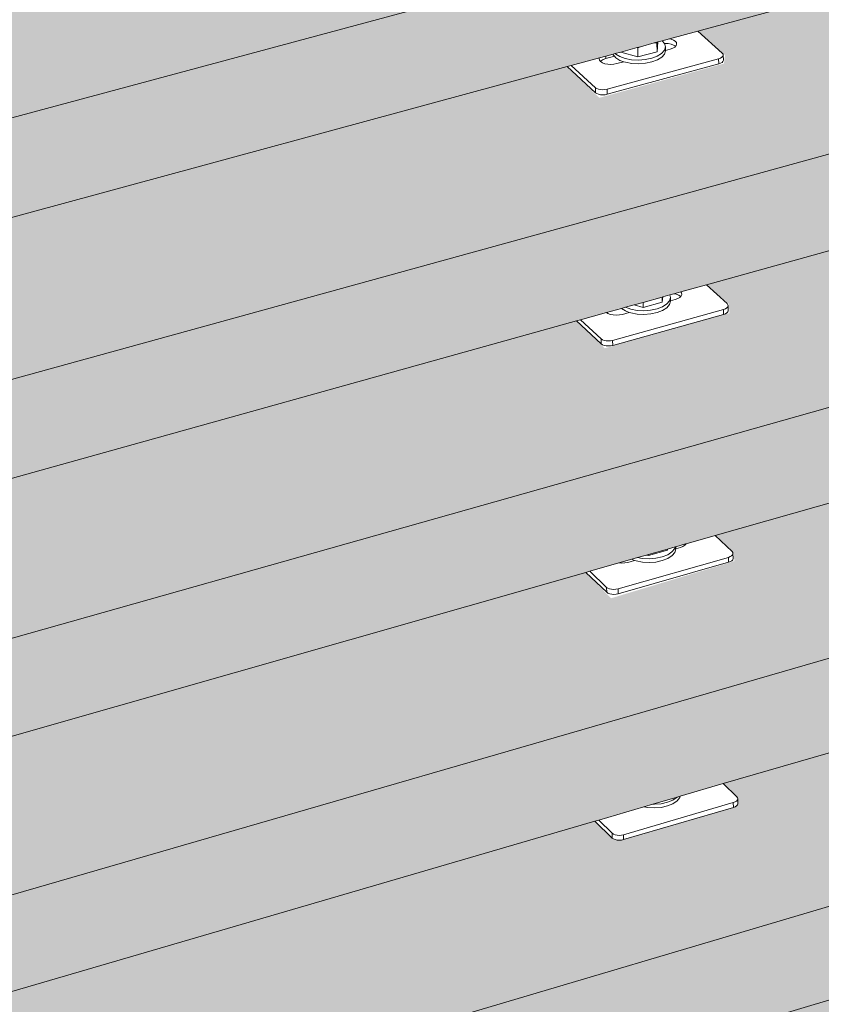
# Model space of a CAD drawing. Units: millimetres. Extents: x 119148 to 151903, y -281454 to -261091.
# Drawn here: x 145447 to 145850, y -274825 to -274329 of the extents above; entities that cross this region are included whole.
import ezdxf

# ---------------------------------------------------------------- set-up
doc = ezdxf.new("R2010")
doc.units = ezdxf.units.MM
doc.layers.add('Resysta_Cladding Profile', color=132, linetype='Continuous', lineweight=9)
doc.layers.add('Resysta_U Bracket', color=63, linetype='Continuous', lineweight=0)

# ---------------------------------------------------------------- blocks, each defined once
blk = doc.blocks.new('persPective Hor')
at = {"layer": 'Resysta_Cladding Profile', "true_color": 0xcc6d28}
h = blk.add_hatch(color=32, dxfattribs=at)
h.dxf.hatch_style = 1
h.paths.add_polyline_path([(3255.58, 2490.14), (3257.47, 2490.69), (3280.21, 2497.33), (3284.73, 2498.65), (3296.93, 2502.18), (3296.96, 2502.23), (3298.51, 2502.68), (3320.15, 2509), (3992.27, 2705.25), (3994.4, 2705.88), (4015.41, 2712.01), (4019.88, 2713.32), (4031.15, 2716.57), (4031.18, 2716.61), (4032.32, 2716.95), (4052.31, 2722.79), (4673.76, 2904.25), (4676.1, 2904.93), (4695.56, 2910.61), (4699.97, 2911.9), (4710.42, 2914.92), (4710.44, 2914.96), (4711.23, 2915.19), (4729.75, 2920.6), (5306.03, 3088.87), (5308.54, 3089.6), (5326.62, 3094.88), (5330.97, 3096.15), (5340.68, 3098.96), (5340.7, 3098.99), (5358.39, 3104.16), (5894.23, 3260.62), (5896.88, 3261.4), (5913.72, 3266.31), (5918.01, 3267.57), (5927.07, 3270.21), (5943.32, 3274.96), (6399.21, 3408.08), (6401.97, 3408.88), (6420.09, 3414.17), (6425.94, 3415.88), (6429.15, 3416.82), (6431.03, 3417.37), (6445.58, 3421.62), (6446.47, 3421.88), (6528.87, 3445.94), (6533.52, 3486.9), (2503.76, 2320.41), (2506.47, 2271.4), (2526.38, 2277.22)])
h.paths.add_polyline_path([(6521.31, 3379.4), (6455.37, 3413.71), (6454.01, 3412.56), (6454.04, 3412.84), (6415.18, 3401.47), (6413.54, 3401.37), (6411.62, 3401.68), (6410.49, 3402.16), (6399.21, 3408.08), (5943.32, 3274.96), (5953.05, 3269.42), (5952.79, 3268.87), (5952.55, 3266.18), (5951.35, 3265.7), (5909.97, 3253.58), (5908.26, 3253.48), (5906.32, 3253.81), (5905.21, 3254.32), (5894.23, 3260.62), (5358.39, 3104.16), (5367.77, 3098.22), (5367.43, 3097.62), (5367.26, 3095.12), (5365.85, 3094.06), (5365.86, 3094.32), (5321.44, 3081.31), (5319.65, 3081.2), (5317.68, 3081.56), (5316.6, 3082.11), (5306.03, 3088.87), (4729.75, 2920.6), (4738.33, 2914.46), (4738.26, 2913.56), (4738.18, 2911.03), (4736.55, 2909.87), (4736.56, 2910.11), (4688.73, 2896.11), (4686.87, 2895.99), (4684.87, 2896.37), (4683.82, 2896.97), (4673.76, 2904.25), (4052.31, 2722.79), (4060.37, 2716.16), (4060.28, 2715.72), (4060.25, 2712.65), (4058.31, 2711.35), (4058.32, 2711.58), (4006.7, 2696.47), (4004.74, 2696.34), (4002.72, 2696.75), (4001.71, 2697.39), (3992.27, 2705.25), (3320.15, 2509), (3327.59, 2501.82), (3327.43, 2501.35), (3327.49, 2498.55), (3326.58, 2497.52), (3325.21, 2496.99), (3269.33, 2480.63), (3267.27, 2480.49), (3265.23, 2480.94), (3264.27, 2481.63), (3255.58, 2490.14), (2526.38, 2277.22), (2533.05, 2269.42), (2532.81, 2268.91), (2532.91, 2267.02), (2533.09, 2266.69), (2532.52, 2265.44), (2530.31, 2264.09), (2530.3, 2264.31), (2469.6, 2246.54), (2467.44, 2246.39), (2465.37, 2246.87), (2465.07, 2247.13), (2465.9, 2246.75), (2466.91, 2246.51), (2468.04, 2246.43), (2469.2, 2246.51), (2470.32, 2246.75), (2470.18, 2249.29), (2468.48, 2248.93), (2466.18, 2249.09), (2464.64, 2249.8), (2426.83, 2294.71), (2426.54, 2294.98), (2426.28, 2295.06), (2426.07, 2294.94), (2425.92, 2294.63), (2425.84, 2294.16), (2421.89, 2360.69), (2417.87, 2365.41), (2415.02, 2413.81), (2418.7, 2414.86), (2418.37, 2420.4), (2414.36, 2488.59), (2410.33, 2493.23), (2407.45, 2542.17), (2411.15, 2543.19), (2410.83, 2548.66), (2406.75, 2617.91), (2402.71, 2622.47), (2399.79, 2671.96), (2403.51, 2672.96), (2403.2, 2678.35), (2399.06, 2748.69), (2395, 2753.15), (2392.05, 2803.2), (2395.79, 2804.19), (2395.48, 2809.49), (2391.28, 2880.93), (2387.2, 2885.31), (2384.22, 2935.92), (2387.99, 2936.89), (2387.68, 2942.11), (2383.41, 3014.67), (2379.32, 3018.96), (2376.3, 3070.15), (2380.09, 3071.1), (2379.79, 3076.23), (2375.45, 3149.94), (2371.34, 3154.14), (2368.29, 3205.91), (2372.1, 3206.83), (2371.81, 3211.88), (2367.4, 3286.75), (2363.28, 3290.86), (2360.19, 3343.22), (2364.03, 3344.13), (2363.74, 3349.08), (2359.26, 3425.14), (2355.12, 3429.15), (2351.99, 3482.12), (2355.86, 3483), (2355.57, 3487.86), (2351.02, 3565.14), (2346.86, 3569.05), (2343.7, 3622.63), (2347.59, 3623.49), (2347.31, 3628.25), (2342.69, 3706.76), (2338.51, 3710.57), (2335.32, 3764.78), (2339.23, 3765.62), (2338.95, 3770.28), (2334.26, 3850.05), (2330.07, 3853.75), (2326.83, 3908.6), (2330.77, 3909.42), (2330.5, 3913.97), (2325.73, 3995.03), (2321.52, 3998.62), (2318.25, 4054.12), (2322.21, 4054.91), (2321.86, 4060.77), (2321.9, 4060.81), (2317.1, 4141.72), (2312.87, 4145.2), (2309.56, 4201.36), (2313.55, 4202.13), (2313.21, 4207.9), (2313.24, 4207.94), (2308.37, 4290.17), (2304.12, 4293.54), (2300.77, 4350.37), (2304.78, 4351.11), (2304.47, 4356.31), (2304.51, 4356.41), (2299.53, 4440.4), (2295.26, 4443.65), (2291.87, 4501.17), (2295.91, 4501.88), (2295.61, 4506.98), (2295.64, 4507.09), (2290.58, 4592.44), (2286.3, 4595.57), (2282.87, 4653.79), (2286.93, 4654.47), (2286.64, 4659.47), (2286.67, 4659.58), (2281.53, 4746.33), (2277.23, 4749.34), (2273.75, 4808.26), (2277.85, 4808.92), (2277.56, 4813.81), (2277.59, 4813.92), (2272.36, 4902.1), (2268.05, 4904.99), (2264.53, 4964.63), (2268.65, 4965.26), (2268.37, 4970.04), (2268.4, 4970.15), (2263.09, 5059.79), (2258.75, 5062.55), (2255.19, 5122.93), (2259.34, 5123.53), (2259.06, 5128.19), (2259.1, 5128.31), (2253.69, 5219.43), (2249.34, 5222.05), (2245.73, 5283.18), (2249.91, 5283.75), (2249.64, 5288.3), (2249.68, 5288.42), (2244.18, 5381.06), (2239.81, 5383.54), (2236.16, 5445.44), (2240.36, 5445.98), (2240.1, 5450.4), (2240.14, 5450.53), (2234.56, 5544.71), (2230.17, 5547.06), (2226.47, 5609.73), (2230.7, 5610.24), (2230.45, 5614.54), (2230.48, 5614.66), (2224.81, 5710.43), (2220.4, 5712.63), (2216.65, 5776.09), (2220.91, 5776.57), (2220.67, 5780.75), (2220.7, 5780.87), (2214.93, 5878.24), (2210.51, 5880.3), (2206.71, 5944.57), (2211, 5945.02), (2210.77, 5949.06), (2210.8, 5949.19), (2204.93, 6048.21), (2200.49, 6050.11), (2196.65, 6115.21), (2200.97, 6115.62), (2200.74, 6119.53), (2200.77, 6119.66), (2194.8, 6220.35), (2190.34, 6222.1), (2186.45, 6288.04), (2190.8, 6288.42), (2190.58, 6292.18), (2190.61, 6292.32), (2189.06, 6318.01), (2157.33, 6329.78), (2465.76, 1187.75), (2493.17, 1149.19), (2492.82, 1155.12), (2488.96, 1160.55), (2486.39, 1204.03), (2489.87, 1205.23), (2489.5, 1211.47), (2486.06, 1269.99), (2482.18, 1275.35), (2479.59, 1319.29), (2483.09, 1320.48), (2482.72, 1326.65), (2479.23, 1386.06), (2475.34, 1391.36), (2472.72, 1435.77), (2476.24, 1436.94), (2475.88, 1443.05), (2472.33, 1503.37), (2468.42, 1508.6), (2465.77, 1553.48), (2469.31, 1554.64), (2468.96, 1560.68), (2465.35, 1621.93), (2461.43, 1627.09), (2458.76, 1672.45), (2462.31, 1673.59), (2461.96, 1679.57), (2458.3, 1741.75), (2454.37, 1746.85), (2451.66, 1792.69), (2455.24, 1793.82), (2454.89, 1799.73), (2451.18, 1862.87), (2447.23, 1867.9), (2444.49, 1914.24), (2448.09, 1915.35), (2447.74, 1921.19), (2443.97, 1985.31), (2440.01, 1990.25), (2437.24, 2037.1), (2440.86, 2038.19), (2440.52, 2043.97), (2436.69, 2109.07), (2432.71, 2113.94), (2429.92, 2161.3), (2433.55, 2162.38), (2433.22, 2168.08), (2429.33, 2234.19), (2425.33, 2238.99), (2422.51, 2286.86), (2503.99, 2189.84), (2510.87, 2191.88)])
h.paths.add_polyline_path([(2429.71, 2288.95), (2427.21, 2288.23), (2426.98, 2292.19)], flags=16)
h.paths.add_polyline_path([(3259.96, 2366.3), (3261.8, 2366.85), (3287.81, 2374.61), (3299.21, 2378.02), (3324.15, 2385.47), (3992.96, 2585.18), (3995.03, 2585.8), (4019.07, 2592.98), (4029.6, 2596.12), (4052.66, 2603.01), (4671.29, 2787.74), (4673.56, 2788.41), (4695.83, 2795.07), (4705.6, 2797.98), (4726.97, 2804.36), (5300.84, 2975.73), (5303.28, 2976.45), (5323.98, 2982.64), (5333.06, 2985.35), (5352.92, 2991.28), (5886.7, 3150.67), (5889.27, 3151.44), (5908.56, 3157.2), (5917.02, 3159.73), (5935.54, 3165.25), (6389.82, 3300.91), (6392.49, 3301.71), (6415.54, 3308.59), (6416.68, 3308.93), (6435.95, 3314.68), (6436.92, 3314.97), (6516.69, 3338.79), (6521.31, 3379.4), (2510.87, 2191.88), (2513.56, 2143.42), (2534.66, 2149.71)], flags=17)
h.paths.add_polyline_path([(6509.2, 3272.84), (6443.66, 3307.78), (6442.28, 3306.61), (6442.32, 3306.89), (6403.6, 3295.3), (6401.96, 3295.2), (6400.05, 3295.52), (6398.93, 3296.01), (6389.82, 3300.91), (5935.54, 3165.25), (5943.22, 3160.77), (5942.96, 3160.21), (5942.72, 3157.54), (5941.53, 3157.04), (5900.31, 3144.71), (5898.6, 3144.6), (5896.67, 3144.94), (5895.57, 3145.46), (5886.7, 3150.67), (5352.92, 2991.28), (5360.33, 2986.47), (5359.99, 2985.87), (5359.82, 2983.38), (5358.41, 2982.31), (5358.43, 2982.56), (5314.19, 2969.33), (5312.42, 2969.21), (5310.46, 2969.57), (5309.38, 2970.13), (5300.84, 2975.73), (4726.97, 2804.36), (4733.68, 2799.45), (4733.6, 2798.54), (4733.53, 2796.03), (4731.9, 2794.84), (4731.91, 2795.09), (4684.31, 2780.85), (4682.45, 2780.72), (4680.46, 2781.11), (4679.42, 2781.72), (4671.29, 2787.74), (4052.66, 2603.01), (4058.96, 2597.71), (4058.87, 2597.26), (4058.83, 2594.2), (4056.91, 2592.88), (4056.92, 2593.12), (4005.56, 2577.75), (4003.61, 2577.62), (4001.6, 2578.04), (4000.59, 2578.69), (3992.96, 2585.18), (3324.15, 2385.47), (3329.97, 2379.73), (3329.81, 2379.25), (3329.87, 2376.47), (3328.97, 2375.43), (3327.61, 2374.89), (3272.02, 2358.26), (3269.98, 2358.11), (3267.95, 2358.57), (3266.99, 2359.27), (3259.96, 2366.3), (2534.66, 2149.71), (2539.88, 2143.49), (2539.64, 2142.96), (2539.74, 2141.11), (2539.92, 2140.78), (2539.35, 2139.51), (2537.16, 2138.14), (2537.15, 2138.36), (2476.8, 2120.3), (2474.65, 2120.15), (2472.6, 2120.64), (2472.29, 2120.9), (2473.12, 2120.52), (2474.13, 2120.27), (2475.25, 2120.19), (2476.41, 2120.28), (2477.52, 2120.52), (2477.38, 2123.03), (2475.69, 2122.66), (2473.4, 2122.83), (2471.87, 2123.55), (2434.21, 2169.19), (2433.92, 2169.47), (2433.66, 2169.55), (2433.45, 2169.44), (2433.3, 2169.14), (2433.22, 2168.68), (2429.33, 2234.19), (2425.33, 2238.99), (2422.51, 2286.86), (2426.17, 2287.93), (2425.84, 2293.55), (2421.89, 2360.69), (2417.87, 2365.41), (2415.02, 2413.81), (2418.7, 2414.86), (2418.37, 2420.4), (2414.36, 2488.59), (2410.33, 2493.23), (2407.45, 2542.17), (2411.15, 2543.19), (2410.83, 2548.66), (2406.75, 2617.91), (2402.71, 2622.47), (2399.79, 2671.96), (2403.51, 2672.96), (2403.2, 2678.35), (2399.06, 2748.69), (2395, 2753.15), (2392.05, 2803.2), (2395.79, 2804.19), (2395.48, 2809.49), (2391.28, 2880.93), (2387.2, 2885.31), (2384.22, 2935.92), (2387.99, 2936.89), (2387.68, 2942.11), (2383.41, 3014.67), (2379.32, 3018.96), (2376.3, 3070.15), (2380.09, 3071.1), (2379.79, 3076.23), (2375.45, 3149.94), (2371.34, 3154.14), (2368.29, 3205.91), (2372.1, 3206.83), (2371.81, 3211.88), (2367.4, 3286.75), (2363.28, 3290.86), (2360.19, 3343.22), (2364.03, 3344.13), (2363.74, 3349.08), (2359.26, 3425.14), (2355.12, 3429.15), (2351.99, 3482.12), (2355.86, 3483), (2355.57, 3487.86), (2351.02, 3565.14), (2346.86, 3569.05), (2343.7, 3622.63), (2347.59, 3623.49), (2347.31, 3628.25), (2342.69, 3706.76), (2338.51, 3710.57), (2335.32, 3764.78), (2339.23, 3765.62), (2338.95, 3770.28), (2334.26, 3850.05), (2330.07, 3853.75), (2326.83, 3908.6), (2330.77, 3909.42), (2330.5, 3913.97), (2325.73, 3995.03), (2321.52, 3998.62), (2318.25, 4054.12), (2322.21, 4054.91), (2321.86, 4060.77), (2321.9, 4060.81), (2317.1, 4141.72), (2312.87, 4145.2), (2309.56, 4201.36), (2313.55, 4202.13), (2313.21, 4207.9), (2313.24, 4207.94), (2308.37, 4290.17), (2304.12, 4293.54), (2300.77, 4350.37), (2304.78, 4351.11), (2304.47, 4356.31), (2304.51, 4356.41), (2299.53, 4440.4), (2295.26, 4443.65), (2291.87, 4501.17), (2295.91, 4501.88), (2295.61, 4506.98), (2295.64, 4507.09), (2290.58, 4592.44), (2286.3, 4595.57), (2282.87, 4653.79), (2286.93, 4654.47), (2286.64, 4659.47), (2286.67, 4659.58), (2281.53, 4746.33), (2277.23, 4749.34), (2273.75, 4808.26), (2277.85, 4808.92), (2277.56, 4813.81), (2277.59, 4813.92), (2272.36, 4902.1), (2268.05, 4904.99), (2264.53, 4964.63), (2268.65, 4965.26), (2268.37, 4970.04), (2268.4, 4970.15), (2263.09, 5059.79), (2258.75, 5062.55), (2255.19, 5122.93), (2259.34, 5123.53), (2259.06, 5128.19), (2259.1, 5128.31), (2253.69, 5219.43), (2249.34, 5222.05), (2245.73, 5283.18), (2249.91, 5283.75), (2249.64, 5288.3), (2249.68, 5288.42), (2244.18, 5381.06), (2239.81, 5383.54), (2236.16, 5445.44), (2240.36, 5445.98), (2240.1, 5450.4), (2240.14, 5450.53), (2234.56, 5544.71), (2230.17, 5547.06), (2226.47, 5609.73), (2230.7, 5610.24), (2230.45, 5614.54), (2230.48, 5614.66), (2224.81, 5710.43), (2220.4, 5712.63), (2216.65, 5776.09), (2220.91, 5776.57), (2220.67, 5780.75), (2220.7, 5780.87), (2214.93, 5878.24), (2210.51, 5880.3), (2206.71, 5944.57), (2211, 5945.02), (2210.77, 5949.06), (2210.8, 5949.19), (2204.93, 6048.21), (2200.49, 6050.11), (2196.65, 6115.21), (2200.97, 6115.62), (2200.74, 6119.53), (2200.77, 6119.66), (2194.8, 6220.35), (2190.34, 6222.1), (2186.45, 6288.04), (2190.8, 6288.42), (2190.58, 6292.18), (2190.61, 6292.32), (2189.06, 6318.01), (2157.33, 6329.78), (2465.76, 1187.75), (2493.17, 1149.19), (2492.82, 1155.12), (2488.96, 1160.55), (2486.39, 1204.03), (2489.87, 1205.23), (2489.5, 1211.47), (2486.06, 1269.99), (2482.18, 1275.35), (2479.59, 1319.29), (2483.09, 1320.48), (2482.72, 1326.65), (2479.23, 1386.06), (2475.34, 1391.36), (2472.72, 1435.77), (2476.24, 1436.94), (2475.88, 1443.05), (2472.33, 1503.37), (2468.42, 1508.6), (2465.77, 1553.48), (2469.31, 1554.64), (2468.96, 1560.68), (2465.35, 1621.93), (2461.43, 1627.09), (2458.76, 1672.45), (2462.31, 1673.59), (2461.96, 1679.57), (2458.3, 1741.75), (2454.37, 1746.85), (2451.66, 1792.69), (2455.24, 1793.82), (2454.89, 1799.73), (2451.18, 1862.87), (2447.23, 1867.9), (2444.49, 1914.24), (2448.09, 1915.35), (2447.74, 1921.19), (2443.97, 1985.31), (2440.01, 1990.25), (2437.24, 2037.1), (2440.86, 2038.19), (2440.52, 2043.97), (2436.69, 2109.07), (2432.71, 2113.94), (2429.92, 2161.3), (2511.07, 2062.7), (2517.91, 2064.78)], flags=17)
h.paths.add_polyline_path([(2437.06, 2163.42), (2434.6, 2162.69), (2434.36, 2166.7)], flags=16)
h.paths.add_polyline_path([(3264.22, 2243.77), (3266, 2244.31), (3328.03, 2263.24), (3993.55, 2466.33), (3995.56, 2466.94), (4052.91, 2484.44), (4668.74, 2672.37), (4670.94, 2673.04), (4724.12, 2689.26), (5295.6, 2863.65), (5297.96, 2864.37), (5347.4, 2879.46), (5879.13, 3041.72), (5881.62, 3042.48), (5927.71, 3056.55), (6380.39, 3194.68), (6382.99, 3195.48), (6426.29, 3208.69), (6427.35, 3209.01), (6504.63, 3232.6), (6509.2, 3272.84), (2517.91, 2064.78), (2520.57, 2016.84), (2542.77, 2023.62)], flags=16)
h = blk.add_hatch(color=32, dxfattribs=at)
h.dxf.hatch_style = 1
h.paths.add_polyline_path([(3246.38, 2741.85), (3248.4, 2742.41), (3261.47, 2746.06), (3268.88, 2748.12), (3270.9, 2748.68), (3275.27, 2749.9), (3279.84, 2751.17), (3289.42, 2753.84), (3293.33, 2754.93), (3295.3, 2755.48), (3298.75, 2756.44), (3311.75, 2760.06), (3990.54, 2949.15), (3992.83, 2949.78), (4004.89, 2953.15), (4011.73, 2955.05), (4013.91, 2955.66), (4018.01, 2956.8), (4022.66, 2958.09), (4031.5, 2960.56), (4034.61, 2961.42), (4035.7, 2961.73), (4039.29, 2962.73), (4051.3, 2966.07), (4678.43, 3140.77), (4680.93, 3141.47), (4692.1, 3144.58), (4698.43, 3146.34), (4700.74, 3146.98), (4704.6, 3148.06), (4709.3, 3149.37), (4717.49, 3151.65), (4719.9, 3152.32), (4723.95, 3153.45), (4735.07, 3156.55), (5316.19, 3318.43), (5318.87, 3319.17), (5329.24, 3322.06), (5335.12, 3323.7), (5337.53, 3324.37), (5341.17, 3325.39), (5345.92, 3326.71), (5353.52, 3328.82), (5355.33, 3329.33), (5358.82, 3330.3), (5369.14, 3333.18), (5909.12, 3483.59), (5911.94, 3484.38), (5921.6, 3487.07), (5927.07, 3488.59), (5929.56, 3489.29), (5933.01, 3490.25), (5937.77, 3491.58), (5944.85, 3493.55), (5946.13, 3493.9), (5949.13, 3494.74), (5958.74, 3497.42), (6417.86, 3625.31), (6420.8, 3626.13), (6429.86, 3628.65), (6436.69, 3630.56), (6439.56, 3631.36), (6442.98, 3632.31), (6445.95, 3633.14), (6452.59, 3634.99), (6454.19, 3635.43), (6455.7, 3635.85), (6464.72, 3638.36), (6465.41, 3638.56), (6553.54, 3663.11), (6558.28, 3704.81), (2489.28, 2581.85), (2492.05, 2531.72), (2495.17, 2532.59), (2509.3, 2536.53)])
h.paths.add_polyline_path([(3241.55, 2869.76), (3243.64, 2870.33), (3257.91, 2874.21), (3261.09, 2875.07), (3264.75, 2876.07), (3265.85, 2876.37), (3268.64, 2877.13), (3276.75, 2879.33), (3278.43, 2879.79), (3285.41, 2881.68), (3286.76, 2882.05), (3289.42, 2882.77), (3293.12, 2883.78), (3307.32, 2887.64), (3989.49, 3073.01), (3991.85, 3073.65), (4005.02, 3077.23), (4007.73, 3077.97), (4011.33, 3078.95), (4012.67, 3079.31), (4015.31, 3080.03), (4023.56, 3082.27), (4025.15, 3082.7), (4031.59, 3084.45), (4032.8, 3084.78), (4034.41, 3085.22), (4037.51, 3086.06), (4050.61, 3089.62), (4680.61, 3260.81), (4683.2, 3261.52), (4695.38, 3264.83), (4697.69, 3265.46), (4701.22, 3266.42), (4702.76, 3266.83), (4705.27, 3267.52), (4713.62, 3269.79), (4715.12, 3270.19), (4721.08, 3271.81), (4722.17, 3272.11), (4722.88, 3272.3), (4725.45, 3273), (4737.58, 3276.29), (5321.14, 3434.87), (5323.91, 3435.63), (5335.22, 3438.7), (5337.18, 3439.23), (5340.65, 3440.17), (5342.35, 3440.64), (5344.74, 3441.29), (5353.16, 3443.57), (5354.58, 3443.96), (5360.11, 3445.46), (5361.09, 3445.73), (5363.13, 3446.28), (5374.39, 3449.34), (5916.45, 3596.64), (5919.37, 3597.44), (5929.9, 3600.3), (5931.54, 3600.74), (5934.94, 3601.67), (5936.78, 3602.17), (5939.07, 3602.79), (5947.52, 3605.08), (5948.87, 3605.45), (5954.01, 3606.85), (5954.9, 3607.09), (5955.87, 3607.35), (5966.35, 3610.2), (6427.08, 3735.4), (6430.12, 3736.23), (6440, 3738.91), (6441.39, 3739.29), (6446.06, 3740.56), (6448.33, 3741.17), (6451.09, 3741.93), (6458.05, 3743.82), (6464.72, 3745.63), (6474.2, 3748.2), (6566.05, 3773.16), (6570.83, 3815.25), (2481.91, 2714.8), (2484.71, 2664.27), (2485.05, 2664.19), (2500.49, 2668.39)])
h.paths.add_polyline_path([(3236.54, 2999.08), (3238.71, 2999.65), (3261.63, 3005.72), (3261.83, 3005.78), (3265.26, 3006.68), (3271.03, 3008.21), (3272.18, 3008.52), (3277.21, 3009.85), (3278.5, 3010.19), (3283.51, 3011.52), (3284.24, 3011.71), (3284.62, 3011.81), (3302.72, 3016.61), (3988.29, 3198.17), (3990.74, 3198.82), (4012.05, 3204.47), (4012.4, 3204.56), (4015.86, 3205.47), (4015.97, 3205.5), (4021.85, 3207.06), (4022.95, 3207.35), (4027.59, 3208.58), (4028.77, 3208.89), (4033.39, 3210.12), (4049.78, 3214.46), (4682.66, 3382.07), (4685.34, 3382.78), (4705.2, 3388.04), (4705.69, 3388.17), (4708.96, 3389.04), (4709.38, 3389.15), (4715.32, 3390.72), (4716.38, 3391), (4720.67, 3392.14), (4721.76, 3392.43), (4726.04, 3393.56), (4726.59, 3393.71), (4739.97, 3397.25), (5325.98, 3552.45), (5328.85, 3553.21), (5347.28, 3558.09), (5348.02, 3558.29), (5351.11, 3559.11), (5351.79, 3559.29), (5357.78, 3560.87), (5358.75, 3560.6), (5361.06, 3559.6), (5363.07, 3560.6), (5364.94, 3561.23), (5366.81, 3561.59), (5368.73, 3561.62), (5368.56, 3562.4), (5368.47, 3562.8), (5368.37, 3563.2), (5368.24, 3563.64), (5379.54, 3566.64), (5923.68, 3710.75), (5926.71, 3711.55), (5943.85, 3716.09), (5944.81, 3716.34), (5947.75, 3717.12), (5948.65, 3717.36), (5954.66, 3718.95), (5955.62, 3718.69), (5957.91, 3717.75), (5959.79, 3718.7), (5961.53, 3719.29), (5963.25, 3719.61), (5965.04, 3719.64), (5964.69, 3720.74), (5964.57, 3721.12), (5964.39, 3721.53), (5973.87, 3724.04), (6436.22, 3846.49), (6439.37, 3847.32), (6456.21, 3851.79), (6457.81, 3852.21), (6460.3, 3852.87), (6460.81, 3853), (6468.4, 3855.01), (6470.93, 3855.68), (6474.95, 3856.75), (6476.41, 3857.13), (6483.6, 3859.04), (6578.67, 3884.22), (6583.49, 3926.68), (2474.46, 2849.28), (2477.3, 2798), (2491.47, 2801.75)])
h.paths.add_polyline_path([(5358.8, 3561.14), (5362.78, 3562.2), (5363.38, 3562.31), (5363.8, 3562.47), (5367.76, 3563.52), (5367.26, 3562.73), (5366.23, 3562.03), (5364.75, 3561.49), (5362.92, 3561.15), (5360.87, 3561.03)], flags=16)
h.paths.add_polyline_path([(5955.64, 3719.21), (5959.34, 3720.19), (5959.9, 3720.3), (5960.29, 3720.44), (5963.98, 3721.42), (5963.6, 3720.68), (5962.69, 3720.03), (5961.34, 3719.53), (5959.62, 3719.22), (5957.65, 3719.11)], flags=16)
h = blk.add_hatch(color=32, dxfattribs=at)
h.dxf.hatch_style = 1
h.paths.add_polyline_path([(2436.74, 2763.97), (2504.87, 2782.87), (2505.4, 2784.67), (2504.8, 2787.86), (2491.47, 2801.75), (3236.54, 2999.08), (3255.5, 2981.75), (3316.52, 2998.55), (3318.38, 2999.76), (3317.65, 3003.8), (3302.72, 3016.61), (3988.29, 3198.17), (4008.35, 3182.35), (4065.8, 3197.72), (4066.94, 3201.81), (4049.78, 3214.46), (4682.66, 3382.07), (4704.18, 3367.41), (4758.79, 3382.19), (4757.59, 3386.87), (4739.97, 3397.25), (5325.98, 3552.45), (5347.87, 3538.7), (5399.13, 3552.55), (5398.02, 3556.37), (5379.54, 3566.64), (5923.68, 3710.75), (5948.68, 3697.78), (5993.53, 3710.88), (5993.51, 3714.47), (5973.87, 3724.04), (6436.22, 3846.49), (6460.59, 3834.73), (6504.46, 3846.37), (6570.83, 3815.25), (2481.91, 2714.8)])
h = blk.add_hatch(color=32, dxfattribs=at)
h.dxf.hatch_style = 1
h.paths.add_polyline_path([(2444.87, 2631.32), (2513.92, 2650.84), (2512.86, 2656.06), (2500.49, 2668.39), (3241.55, 2869.76), (3257.77, 2854.08), (3320.44, 2871.3), (3321.08, 2875.54), (3307.32, 2887.64), (3989.49, 3073.01), (4008.29, 3058.15), (4065.06, 3074.7), (4064.98, 3079.61), (4050.61, 3089.62), (4681.59, 3260.15), (4700.08, 3247.16), (4753.24, 3262.3), (4752.63, 3267.18), (4737.58, 3276.29), (5321.14, 3434.87), (5342.32, 3421.51), (5390.46, 3435.66), (5390.62, 3440.52), (5374.39, 3449.34), (5916.45, 3596.64), (5937.58, 3585.03), (5983.26, 3598.09), (5983.34, 3601.77), (5966.19, 3610.16), (6427.08, 3735.4), (6449.92, 3723.82), (6491.86, 3736.82), (6558.28, 3704.81), (2489.28, 2581.85)])
h = blk.add_hatch(color=32, dxfattribs=at)
h.dxf.hatch_style = 1
h.paths.add_polyline_path([(2452.66, 2500.41), (2520.53, 2520.81), (2519.79, 2525.83), (2509.3, 2536.53), (3246.38, 2741.85), (3260.53, 2728.07), (3323.31, 2745.74), (3322.84, 2750.55), (3311.75, 2760.06), (3990.54, 2949.15), (4006.49, 2935.92), (4063.63, 2952.68), (4063.45, 2956.92), (4051.3, 2966.07), (4678.43, 3140.77), (4695.15, 3128.73), (4747.94, 3144.06), (4747.82, 3148.46), (4735.07, 3156.55), (5316.19, 3318.43), (5334.11, 3307.39), (5383.06, 3321.48), (5382.74, 3325.6), (5369.14, 3333.18), (5909.12, 3483.59), (5926.8, 3473.58), (5972.8, 3486.23), (5972.87, 3490.14), (5958.74, 3497.42), (6417.86, 3625.31), (6437.13, 3615.42), (6479.64, 3628.13), (6545.85, 3595.37), (2496.56, 2450.4)])
h = blk.add_hatch(color=32, dxfattribs=at)
h.dxf.hatch_style = 1
h.paths.add_polyline_path([(2496.56, 2450.4), (6545.85, 3595.37), (6541.15, 3554.04), (2499.3, 2400.83)])
h = blk.add_hatch(color=32, dxfattribs=at)
h.dxf.hatch_style = 1
h.paths.add_polyline_path([(2459.66, 2372.17), (2526.63, 2392.47), (2526.1, 2397.4), (2517.93, 2406.15), (3251.05, 2615.32), (3263.69, 2602.29), (3325.77, 2620.98), (3325.16, 2625.59), (3316.02, 2633.85), (3991.47, 2826.57), (4005.18, 2815.21), (4062.71, 2831.93), (4061.69, 2836.4), (4051.86, 2843.8), (4676.14, 3021.92), (4690.5, 3010.9), (4743.5, 3026.8), (4742.98, 3031.13), (4732.46, 3037.99), (5311.15, 3203.1), (5325.98, 3193.56), (5375.35, 3207.38), (5375.11, 3211.58), (5363.8, 3218.12), (5901.71, 3371.59), (5917.81, 3362.57), (5963.06, 3375.54), (5963.06, 3379.56), (5951.06, 3385.68), (6408.56, 3516.21), (6425.3, 3507.48), (6467.79, 3520.27), (6533.52, 3486.9), (2503.76, 2320.41)])
at = {"layer": 'Resysta_Cladding Profile'}
for p, q in [((2481.91, 2714.8), (6570.83, 3815.25)), ((2489.28, 2581.85), (6558.28, 3704.81)), ((2496.56, 2450.4), (6545.85, 3595.37)), ((2503.76, 2320.41), (6533.52, 3486.9)), ((2510.87, 2191.88), (6521.31, 3379.4)), ((3307.32, 2887.64), (3989.49, 3073.01)), ((3311.75, 2760.06), (3990.54, 2949.15)), ((3293.12, 2883.78), (3307.32, 2887.64)), ((3243.64, 2870.33), (3257.91, 2874.21)), ((2500.49, 2668.39), (3241.55, 2869.76)), ((3241.55, 2869.76), (3243.64, 2870.33)), ((3316.02, 2633.85), (3991.47, 2826.57)), ((3298.75, 2756.44), (3311.75, 2760.06)), ((3248.4, 2742.41), (3261.47, 2746.06)), ((2509.3, 2536.53), (3246.38, 2741.85)), ((3246.38, 2741.85), (3248.4, 2742.41)), ((3320.15, 2509), (3992.27, 2705.25)), ((3301.53, 2629.72), (3316.02, 2633.85)), ((3251.05, 2615.32), (3253.01, 2615.88)), ((3253.01, 2615.88), (3267.57, 2620.03)), ((2517.93, 2406.15), (3251.05, 2615.32)), ((3324.15, 2385.47), (3992.96, 2585.18)), ((3298.51, 2502.68), (3320.15, 2509)), ((3257.47, 2490.69), (3280.21, 2497.33)), ((2526.38, 2277.22), (3255.58, 2490.14)), ((3255.58, 2490.14), (3257.47, 2490.69))]:
    blk.add_line(p, q, dxfattribs=at)
at = {"layer": 'Resysta_U Bracket'}
for p, q in [((3289.42, 2882.77), (3293.12, 2883.78)), ((3293.88, 2883.62), (3293.12, 2883.78)), ((3295.1, 2883.16), (3293.88, 2883.62)), ((3319.64, 2876.54), (3307.32, 2887.64)), ((3268.64, 2877.13), (3276.75, 2879.33)), ((3276.75, 2879.33), (3278.43, 2879.79)), ((3276.75, 2879.33), (3277.11, 2879.15)), ((3277.11, 2879.15), (3278.43, 2879.79)), ((3277.2, 2874.68), (3277.11, 2879.15)), ((3278.43, 2879.79), (3285.41, 2881.68)), ((3285.41, 2881.68), (3286.76, 2882.05)), ((3285.41, 2881.68), (3286.74, 2881.77)), ((3286.74, 2881.77), (3286.76, 2882.05)), ((3286.84, 2877.3), (3286.74, 2881.77)), ((3286.76, 2882.05), (3287.29, 2882.2)), ((3286.84, 2877.3), (3287.29, 2882.2)), ((3287.29, 2882.2), (3289.42, 2882.77)), ((3289.42, 2882.77), (3290.52, 2881.46)), ((3291.02, 2879.68), (3290.51, 2878.02)), ((3290.93, 2881.48), (3290.52, 2881.46)), ((3290.52, 2881.46), (3290.62, 2881.33)), ((3290.62, 2881.33), (3291.02, 2879.68)), ((3292.5, 2881.39), (3290.93, 2881.48)), ((3291.06, 2877.9), (3291.02, 2879.68)), ((3291.06, 2877.9), (3293.41, 2878.55)), ((3293.94, 2881.09), (3292.5, 2881.39)), ((3293.41, 2878.55), (3294.72, 2879.01)), ((3295.15, 2880.63), (3293.94, 2881.09)), ((3294.72, 2879.01), (3295.74, 2879.62)), ((3296.01, 2882.55), (3295.1, 2883.16)), ((3296.06, 2880.02), (3295.15, 2880.63)), ((3295.74, 2879.62), (3296.09, 2879.99)), ((3296.55, 2881.85), (3296.01, 2882.55)), ((3296.09, 2879.99), (3296.06, 2880.02)), ((3296.09, 2879.99), (3296.41, 2880.33)), ((3296.41, 2880.33), (3296.69, 2881.09)), ((3296.69, 2881.09), (3296.55, 2881.85)), ((3257.91, 2874.21), (3257.76, 2873.81)), ((3257.76, 2873.81), (3257.89, 2873.05)), ((3257.91, 2874.21), (3261.09, 2875.07)), ((3259.81, 2873.35), (3258.78, 2872.74)), ((3261.12, 2873.82), (3259.81, 2873.35)), ((3261.09, 2875.07), (3264.75, 2876.07)), ((3261.12, 2873.82), (3261.09, 2875.07)), ((3265.45, 2875), (3261.12, 2873.82)), ((3261.69, 2858.4), (3317.82, 2873.7)), ((3264.75, 2876.07), (3265.85, 2876.37)), ((3264.83, 2875.74), (3264.75, 2876.07)), ((3265.45, 2875), (3264.83, 2875.74)), ((3266.1, 2874.21), (3265.45, 2875)), ((3265.85, 2876.37), (3268.64, 2877.13)), ((3266.06, 2876.12), (3265.85, 2876.37)), ((3268.13, 2874.82), (3266.06, 2876.12)), ((3268.17, 2872.92), (3266.1, 2874.21)), ((3270.85, 2873.84), (3268.13, 2874.82)), ((3268.64, 2877.13), (3277.2, 2874.68)), ((3274.04, 2873.24), (3270.85, 2873.84)), ((3277.2, 2874.68), (3286.84, 2877.3)), ((3284.18, 2874.03), (3280.94, 2873.34)), ((3286.97, 2875.09), (3284.18, 2874.03)), ((3289.13, 2876.45), (3286.97, 2875.09)), ((3287.01, 2873.19), (3289.17, 2874.55)), ((3290.51, 2878.02), (3289.13, 2876.45)), ((3289.17, 2874.55), (3290.55, 2876.12)), ((3290.55, 2876.12), (3291.06, 2877.78)), ((3291.06, 2877.78), (3291.06, 2877.9)), ((3317.82, 2873.7), (3318.74, 2874.03)), ((3317.87, 2871.17), (3317.82, 2873.7)), ((3318.74, 2874.03), (3319.46, 2874.47)), ((3319.46, 2874.47), (3319.94, 2874.97)), ((3320.03, 2876.04), (3319.64, 2876.54)), ((3319.94, 2874.97), (3320.13, 2875.5)), ((3320.13, 2875.5), (3320.03, 2876.04)), ((3320.18, 2872.97), (3320.13, 2875.5)), ((3241.55, 2869.76), (3255.93, 2856.62)), ((3255.87, 2859.16), (3243.64, 2870.33)), ((3257.89, 2873.05), (3258.41, 2872.36)), ((3258.78, 2872.74), (3258.41, 2872.36)), ((3258.41, 2872.36), (3258.43, 2872.34)), ((3258.43, 2872.34), (3259.34, 2871.73)), ((3259.34, 2871.73), (3260.56, 2871.26)), ((3260.56, 2871.26), (3262, 2870.97)), ((3261.74, 2855.86), (3317.87, 2871.17)), ((3262, 2870.97), (3263.57, 2870.87)), ((3263.57, 2870.87), (3265.16, 2870.97)), ((3265.16, 2870.97), (3266.66, 2871.27)), ((3266.66, 2871.27), (3270.13, 2872.21)), ((3270.13, 2872.21), (3268.17, 2872.92)), ((3270.13, 2872.21), (3270.89, 2871.94)), ((3270.89, 2871.94), (3274.08, 2871.34)), ((3277.48, 2873.07), (3274.04, 2873.24)), ((3274.08, 2871.34), (3277.52, 2871.17)), ((3280.94, 2873.34), (3277.48, 2873.07)), ((3277.52, 2871.17), (3280.98, 2871.44)), ((3280.98, 2871.44), (3284.22, 2872.13)), ((3284.22, 2872.13), (3287.01, 2873.19)), ((3317.87, 2871.17), (3318.79, 2871.5)), ((3318.79, 2871.5), (3319.51, 2871.93)), ((3319.51, 2871.93), (3319.99, 2872.43)), ((3319.99, 2872.43), (3320.18, 2872.97)), ((3255.93, 2856.62), (3255.87, 2859.16)), ((3255.87, 2859.16), (3256.51, 2858.73)), ((3256.51, 2858.73), (3257.37, 2858.4)), ((3255.93, 2856.62), (3256.57, 2856.19)), ((3256.57, 2856.19), (3257.43, 2855.86)), ((3257.37, 2858.4), (3258.39, 2858.19)), ((3257.43, 2855.86), (3258.45, 2855.65)), ((3258.39, 2858.19), (3259.5, 2858.12)), ((3258.45, 2855.65), (3259.56, 2855.58)), ((3259.5, 2858.12), (3260.63, 2858.19)), ((3259.56, 2855.58), (3260.68, 2855.65)), ((3260.63, 2858.19), (3261.69, 2858.4)), ((3260.68, 2855.65), (3261.74, 2855.86)), ((3261.74, 2855.86), (3261.69, 2858.4)), ((3322.11, 2750.51), (3311.75, 2760.06)), ((3289.72, 2753.92), (3293.33, 2754.93)), ((3293.33, 2754.93), (3295.3, 2755.48)), ((3293.33, 2754.93), (3293.63, 2753.66)), ((3295.3, 2755.48), (3298.75, 2756.44)), ((3296.53, 2755.22), (3295.3, 2755.48)), ((3297.74, 2754.75), (3296.53, 2755.22)), ((3298.65, 2754.13), (3297.74, 2754.75)), ((3299.14, 2755.92), (3298.75, 2756.44)), ((3299, 2754.37), (3299.27, 2755.14)), ((3299.27, 2755.14), (3299.14, 2755.92)), ((3270.9, 2748.68), (3275.27, 2749.9)), ((3275.27, 2749.9), (3279.84, 2751.17)), ((3275.27, 2749.9), (3279.89, 2748.55)), ((3279.84, 2751.17), (3289.42, 2753.84)), ((3279.89, 2748.55), (3279.84, 2751.17)), ((3279.89, 2748.55), (3289.47, 2751.22)), ((3289.42, 2753.84), (3289.72, 2753.92)), ((3289.47, 2751.22), (3289.42, 2753.84)), ((3289.47, 2751.22), (3289.72, 2753.92)), ((3291.76, 2750.36), (3289.61, 2748.98)), ((3293.13, 2751.96), (3291.76, 2750.36)), ((3291.8, 2748.48), (3293.17, 2750.08)), ((3293.63, 2753.66), (3293.13, 2751.96)), ((3293.17, 2750.08), (3293.67, 2751.78)), ((3293.67, 2751.9), (3293.63, 2753.66)), ((3293.67, 2751.9), (3296.02, 2752.55)), ((3293.67, 2751.78), (3293.67, 2751.9)), ((3296.02, 2752.55), (3297.31, 2753.03)), ((3297.31, 2753.03), (3298.33, 2753.65)), ((3298.33, 2753.65), (3298.71, 2754.05)), ((3298.71, 2754.05), (3298.65, 2754.13)), ((3298.71, 2754.05), (3299, 2754.37)), ((3322.49, 2750), (3322.11, 2750.51)), ((3322.59, 2749.45), (3322.49, 2750)), ((3261.47, 2746.06), (3268.88, 2748.12)), ((3261.47, 2746.06), (3262.13, 2745.61)), ((3262.13, 2745.61), (3263.34, 2745.13)), ((3263.34, 2745.13), (3264.77, 2744.83)), ((3264.47, 2732.02), (3320.3, 2747.62)), ((3264.52, 2729.51), (3320.34, 2745.11)), ((3264.77, 2744.83), (3266.33, 2744.73)), ((3266.33, 2744.73), (3267.91, 2744.83)), ((3267.91, 2744.83), (3269.4, 2745.13)), ((3268.88, 2748.12), (3270.9, 2748.68)), ((3270.91, 2746.82), (3268.88, 2748.12)), ((3269.4, 2745.13), (3272.86, 2746.1)), ((3273.57, 2747.7), (3270.9, 2748.68)), ((3272.86, 2746.1), (3270.91, 2746.82)), ((3272.86, 2746.1), (3273.62, 2745.82)), ((3276.75, 2747.09), (3273.57, 2747.7)), ((3273.62, 2745.82), (3276.79, 2745.21)), ((3280.17, 2746.92), (3276.75, 2747.09)), ((3276.79, 2745.21), (3280.21, 2745.04)), ((3283.61, 2747.19), (3280.17, 2746.92)), ((3280.21, 2745.04), (3283.65, 2745.31)), ((3286.83, 2747.9), (3283.61, 2747.19)), ((3283.65, 2745.31), (3286.87, 2746.01)), ((3289.61, 2748.98), (3286.83, 2747.9)), ((3286.87, 2746.01), (3289.65, 2747.09)), ((3289.65, 2747.09), (3291.8, 2748.48)), ((3320.3, 2747.62), (3321.21, 2747.96)), ((3320.34, 2745.11), (3320.3, 2747.62)), ((3320.34, 2745.11), (3321.26, 2745.45)), ((3321.21, 2747.96), (3321.93, 2748.39)), ((3321.26, 2745.45), (3321.98, 2745.89)), ((3321.93, 2748.39), (3322.4, 2748.9)), ((3321.98, 2745.89), (3322.45, 2746.4)), ((3322.4, 2748.9), (3322.59, 2749.45)), ((3322.45, 2746.4), (3322.64, 2746.94)), ((3322.64, 2746.94), (3322.59, 2749.45)), ((3246.38, 2741.85), (3258.74, 2730.29)), ((3258.68, 2732.8), (3248.4, 2742.41)), ((3258.74, 2730.29), (3258.68, 2732.8)), ((3258.68, 2732.8), (3259.32, 2732.36)), ((3258.74, 2730.29), (3259.38, 2729.85)), ((3259.32, 2732.36), (3260.18, 2732.02)), ((3259.38, 2729.85), (3260.23, 2729.51)), ((3260.18, 2732.02), (3261.19, 2731.81)), ((3261.19, 2731.81), (3262.29, 2731.74)), ((3262.29, 2731.74), (3263.41, 2731.81)), ((3263.41, 2731.81), (3264.47, 2732.02)), ((3264.52, 2729.51), (3264.47, 2732.02)), ((3260.23, 2729.51), (3261.25, 2729.3)), ((3261.25, 2729.3), (3262.35, 2729.22)), ((3262.35, 2729.22), (3263.47, 2729.3)), ((3263.47, 2729.3), (3264.52, 2729.51)), ((3324.54, 2625.82), (3316.02, 2633.85)), ((3282.54, 2624.3), (3292.07, 2627.02)), ((3282.56, 2623.75), (3292.08, 2626.47)), ((3292.07, 2627.02), (3292.13, 2627.04)), ((3292.08, 2626.47), (3292.07, 2627.02)), ((3292.08, 2626.47), (3292.13, 2627.04)), ((3292.13, 2627.04), (3295.98, 2628.14)), ((3295.72, 2627.24), (3294.35, 2625.61)), ((3295.98, 2628.14), (3295.72, 2627.24)), ((3295.76, 2625.38), (3296.26, 2627.11)), ((3295.98, 2628.14), (3296.24, 2628.21)), ((3296.24, 2628.21), (3301.15, 2629.61)), ((3296.26, 2627.23), (3296.24, 2628.21)), ((3296.26, 2627.23), (3298.59, 2627.9)), ((3296.26, 2627.11), (3296.26, 2627.23)), ((3298.59, 2627.9), (3299.88, 2628.38)), ((3299.88, 2628.38), (3300.89, 2629.01)), ((3300.89, 2629.01), (3301.29, 2629.46)), ((3301.15, 2629.61), (3301.53, 2629.72)), ((3301.2, 2629.58), (3301.15, 2629.61)), ((3301.29, 2629.46), (3301.2, 2629.58)), ((3301.29, 2629.46), (3301.53, 2629.72)), ((3324.92, 2625.3), (3324.54, 2625.82)), ((3267.22, 2606.99), (3322.74, 2622.87)), ((3267.57, 2620.03), (3274.07, 2621.88)), ((3272.12, 2620.34), (3275.55, 2621.32)), ((3274.07, 2621.88), (3277.08, 2622.74)), ((3275.55, 2621.32), (3274.07, 2621.88)), ((3275.55, 2621.32), (3276.31, 2621.04)), ((3276.31, 2621.04), (3279.47, 2620.42)), ((3277.08, 2622.74), (3281.61, 2624.04)), ((3279.43, 2622.28), (3277.08, 2622.74)), ((3282.83, 2622.11), (3279.43, 2622.28)), ((3281.61, 2624.04), (3282.54, 2624.3)), ((3281.61, 2624.04), (3282.56, 2623.75)), ((3282.56, 2623.75), (3282.54, 2624.3)), ((3286.25, 2622.39), (3282.83, 2622.11)), ((3289.45, 2623.1), (3286.25, 2622.39)), ((3286.29, 2620.52), (3289.49, 2621.24)), ((3292.22, 2624.2), (3289.45, 2623.1)), ((3289.49, 2621.24), (3292.26, 2622.34)), ((3294.35, 2625.61), (3292.22, 2624.2)), ((3292.26, 2622.34), (3294.39, 2623.75)), ((3294.39, 2623.75), (3295.76, 2625.38)), ((3322.74, 2622.87), (3323.65, 2623.22)), ((3322.79, 2620.39), (3322.74, 2622.87)), ((3322.79, 2620.39), (3323.7, 2620.74)), ((3323.65, 2623.22), (3324.36, 2623.66)), ((3323.7, 2620.74), (3324.41, 2621.18)), ((3324.36, 2623.66), (3324.83, 2624.18)), ((3324.41, 2621.18), (3324.88, 2621.7)), ((3324.83, 2624.18), (3325.02, 2624.74)), ((3324.88, 2621.7), (3325.07, 2622.26)), ((3325.02, 2624.74), (3324.92, 2625.3)), ((3325.07, 2622.26), (3325.02, 2624.74)), ((3261.46, 2607.78), (3253.01, 2615.88)), ((3267.27, 2604.51), (3322.79, 2620.39)), ((3267.57, 2620.03), (3269.07, 2619.93)), ((3269.07, 2619.93), (3270.64, 2620.04)), ((3270.64, 2620.04), (3272.12, 2620.34)), ((3279.47, 2620.42), (3282.87, 2620.25)), ((3282.87, 2620.25), (3286.29, 2620.52)), ((3251.05, 2615.32), (3261.52, 2605.3)), ((3261.52, 2605.3), (3261.46, 2607.78)), ((3261.46, 2607.78), (3262.1, 2607.34)), ((3262.1, 2607.34), (3262.95, 2606.99)), ((3262.95, 2606.99), (3263.96, 2606.78)), ((3263.96, 2606.78), (3265.06, 2606.7)), ((3265.06, 2606.7), (3266.17, 2606.78)), ((3266.17, 2606.78), (3267.22, 2606.99)), ((3267.27, 2604.51), (3267.22, 2606.99)), ((3261.52, 2605.3), (3262.15, 2604.85)), ((3262.15, 2604.85), (3263.01, 2604.5)), ((3263.01, 2604.5), (3264.01, 2604.29)), ((3264.01, 2604.29), (3265.11, 2604.22)), ((3265.11, 2604.22), (3266.22, 2604.29)), ((3266.22, 2604.29), (3267.27, 2604.51)), ((3326.95, 2502.44), (3320.15, 2509)), ((3284.73, 2498.65), (3296.93, 2502.18)), ((3296.93, 2502.18), (3294.8, 2500.74)), ((3296.96, 2502.23), (3296.93, 2502.18)), ((3296.96, 2502.23), (3298.51, 2502.68)), ((3296.96, 2500.34), (3298.32, 2501.99)), ((3298.32, 2501.99), (3298.51, 2502.68)), ((3327.33, 2501.91), (3326.95, 2502.44)), ((3327.43, 2501.35), (3327.33, 2501.91)), ((3269.94, 2483.29), (3325.16, 2499.45)), ((3270, 2480.83), (3325.21, 2496.99)), ((3280.21, 2497.33), (3284.73, 2498.65)), ((3280.21, 2497.33), (3282.12, 2496.95)), ((3282.12, 2496.95), (3285.51, 2496.77)), ((3285.47, 2498.61), (3284.73, 2498.65)), ((3288.87, 2498.9), (3285.47, 2498.61)), ((3285.51, 2496.77), (3288.91, 2497.06)), ((3292.05, 2499.63), (3288.87, 2498.9)), ((3288.91, 2497.06), (3292.09, 2497.78)), ((3294.8, 2500.74), (3292.05, 2499.63)), ((3292.09, 2497.78), (3294.84, 2498.9)), ((3294.84, 2498.9), (3296.96, 2500.34)), ((3325.16, 2499.45), (3326.07, 2499.8)), ((3325.21, 2496.99), (3325.16, 2499.45)), ((3325.21, 2496.99), (3326.12, 2497.34)), ((3326.07, 2499.8), (3326.78, 2500.25)), ((3326.12, 2497.34), (3326.82, 2497.79)), ((3326.78, 2500.25), (3327.24, 2500.78)), ((3326.82, 2497.79), (3327.29, 2498.32)), ((3327.24, 2500.78), (3327.43, 2501.35)), ((3327.29, 2498.32), (3327.48, 2498.89)), ((3327.48, 2498.89), (3327.43, 2501.35)), ((3255.58, 2490.14), (3264.27, 2481.63)), ((3264.21, 2484.09), (3257.47, 2490.69)), ((3264.27, 2481.63), (3264.21, 2484.09)), ((3264.21, 2484.09), (3264.85, 2483.64)), ((3264.85, 2483.64), (3265.7, 2483.29)), ((3265.7, 2483.29), (3266.7, 2483.07)), ((3266.7, 2483.07), (3267.79, 2482.99)), ((3267.79, 2482.99), (3268.9, 2483.07)), ((3268.9, 2483.07), (3269.94, 2483.29)), ((3270, 2480.83), (3269.94, 2483.29)), ((3264.27, 2481.63), (3264.9, 2481.18)), ((3264.9, 2481.18), (3265.75, 2480.83)), ((3265.75, 2480.83), (3266.75, 2480.61)), ((3266.75, 2480.61), (3267.85, 2480.53)), ((3267.85, 2480.53), (3268.95, 2480.61)), ((3268.95, 2480.61), (3270, 2480.83))]:
    blk.add_line(p, q, dxfattribs=at)

msp = doc.modelspace()

# ---------------------------------------------------------------- block references
msp.add_blockref('persPective Hor', (142480.34, -277222.71))

doc.saveas('drawing.dxf')
